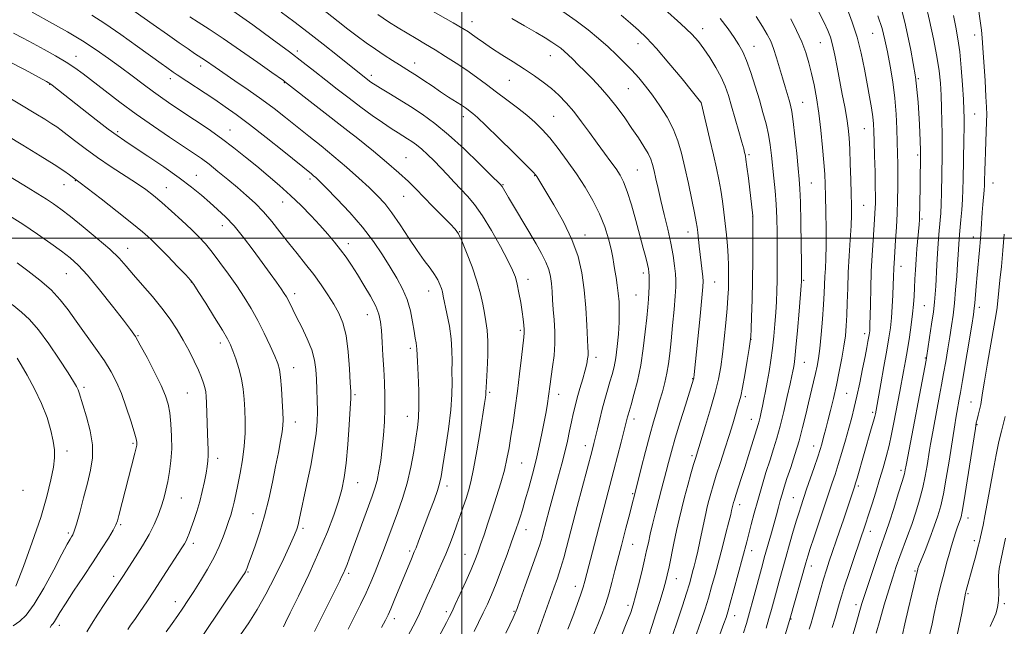
# Model space of a CAD drawing. Extents: x 2189800 to 2192700, y 319800 to 322700.
# Drawn here: x 2190844 to 2191191, y 320863 to 321077 of the extents above; entities that cross this region are included whole.
import ezdxf

# ---------------------------------------------------------------- set-up
doc = ezdxf.new("R2010")
doc.units = 0
doc.header["$MEASUREMENT"] = 0
for name, color, linetype, lineweight in [('32000', 7, 'Continuous', 0), ('DTM SPOT ELEVATION', 2, 'Continuous', 13), ('INDEX CONTOUR', 41, 'Continuous', 13), ('INTERMEDIATE CONTOUR', 44, 'Continuous', 0)]:
    doc.layers.add(name, color=color, linetype=linetype, lineweight=lineweight)

msp = doc.modelspace()

# ---------------------------------------------------------------- linework, layer by layer
at = {"layer": '32000', "flags": 128}
for points in [[(2191000, 322500), (2191000, 320000)], [(2192500, 321000), (2190000, 321000)]]:
    msp.add_lwpolyline(points, dxfattribs=at)
at = {"layer": 'DTM SPOT ELEVATION'}
for p in [(2191003.64, 321076.25, 1071.36), (2191084.93, 321073.76, 1063.4), (2191144.8, 321072.08, 1052.93), (2191180.85, 321071.59, 1044.6), (2191062.14, 321068.47, 1066.65), (2191102.95, 321067.5, 1061.27), (2191126.35, 321068.9, 1056.91), (2190864.03, 321063.98, 1089.32), (2190941.96, 321065.94, 1079.63), (2191031.24, 321064.29, 1070.77), (2190907.92, 321060.61, 1084.51), (2190983.4, 321061.65, 1075.36), (2190897.29, 321056.19, 1086.51), (2190968.13, 321057.34, 1077.56), (2191160.93, 321056.21, 1050), (2190854.66, 321054.22, 1092.07), (2190937.42, 321054.8, 1082.08), (2191016.79, 321055.62, 1072.88), (2191058.75, 321052.63, 1068.94), (2191084.28, 321047.78, 1066.01), (2191120.14, 321047.81, 1059.14), (2191000.54, 321042.75, 1076.53), (2191032.35, 321042.92, 1073.08), (2191180.74, 321043.77, 1045.08), (2191141.88, 321038.54, 1054.84), (2190878.66, 321037.48, 1091.73), (2190918.32, 321038.07, 1087.24), (2190961.86, 321036.19, 1082.01), (2190980.28, 321028.3, 1081.18), (2191101.21, 321029.45, 1063.76), (2191160.66, 321029.27, 1050.28), (2190906.37, 321022.1, 1091.2), (2191025.73, 321021.96, 1076.08), (2191061.89, 321023.97, 1071.05), (2190859.72, 321018.88, 1096.73), (2190863.75, 321020.29, 1096.07), (2190895.8, 321017.79, 1093.21), (2190946.51, 321020.78, 1086.35), (2191014.48, 321018.79, 1077.9), (2191123.27, 321019.39, 1059.07), (2191187.28, 321019.45, 1043.21), (2190979.47, 321014.74, 1082.85), (2190936.88, 321012.67, 1088.76), (2191141.72, 321011.59, 1055.04), (2191102.55, 321007.55, 1064.02), (2190915.53, 321004.33, 1092.65), (2191162.25, 321006.76, 1049.77), (2190999.25, 321002.31, 1081.93), (2191043.48, 321001.04, 1075.39), (2191079.77, 321002.19, 1068.68), (2191180.38, 321000.39, 1044.62), (2190960.03, 320998.06, 1087.48), (2190882.15, 320996.34, 1097.32), (2191154.84, 320990.01, 1051.37), (2190860.59, 320987.51, 1100.92), (2191063.93, 320987.76, 1072.44), (2190904.67, 320984.48, 1096.05), (2191023.33, 320985.51, 1079.42), (2191089.11, 320984.5, 1067.16), (2191120.49, 320985.1, 1059.83), (2190941.04, 320980.41, 1091.53), (2190988.34, 320981.41, 1084.71), (2191061.38, 320980, 1072.98), (2191163.04, 320976.24, 1049.01), (2190966.68, 320973.08, 1088.79), (2191182.49, 320975.57, 1043.51), (2190885.9, 320965.57, 1099.89), (2191020.64, 320967.54, 1080.26), (2191141.98, 320966.28, 1054.47), (2190914.83, 320963.09, 1096.49), (2191102, 320964.39, 1063.97), (2190981.84, 320961.14, 1086.38), (2191047.36, 320958.05, 1075.52), (2191120.8, 320956.24, 1059.16), (2191163.45, 320957.77, 1048.1), (2190940.72, 320954.38, 1093.31), (2191081.42, 320950.53, 1068.08), (2190866.81, 320947.47, 1103.68), (2190903.21, 320945.41, 1098.99), (2190962.33, 320944.8, 1089.76), (2191009.79, 320945.61, 1081.79), (2191034.12, 320944.93, 1077.38), (2191135.66, 320945.35, 1055.02), (2191099.9, 320944.13, 1063.67), (2191179.47, 320942.3, 1042.8), (2191144.79, 320938.67, 1052.31), (2190941.3, 320935.26, 1093.37), (2190980.84, 320937.16, 1086.76), (2191060.69, 320936.32, 1071.5), (2191102.05, 320936.1, 1062.73), (2191181.62, 320934.26, 1041.9), (2190884.05, 320927.75, 1102.23), (2190860.87, 320924.96, 1105.43), (2191043.53, 320926.93, 1074.61), (2191124.06, 320926.79, 1056.67), (2190913.89, 320922.41, 1097.51), (2191021.05, 320920.75, 1079.06), (2191081.15, 320923.32, 1066.32), (2191154.88, 320918.17, 1048.39), (2190963.33, 320913.83, 1089.24), (2190845.29, 320911.14, 1107.54), (2190994.75, 320912.64, 1083.54), (2191060.2, 320910.01, 1070.17), (2191139.8, 320912.65, 1051.68), (2190901.14, 320908.49, 1099.16), (2191116.86, 320908.53, 1056.89), (2191097.93, 320906.03, 1061.47), (2190926.42, 320902.88, 1094.76), (2191178.49, 320901.42, 1041.38), (2190861.25, 320896.11, 1104.31), (2190879.76, 320899.04, 1101.79), (2190944.05, 320897.79, 1091.68), (2191022.65, 320897.26, 1077.33), (2191144.05, 320896.68, 1049.38), (2190905.4, 320892.5, 1097.57), (2191180.63, 320893.4, 1040.44), (2190981.58, 320889.71, 1084.32), (2191060.27, 320892.09, 1069.18), (2191102.23, 320889.94, 1059.36), (2191001.15, 320888.6, 1080.83), (2190924.64, 320882.32, 1093.86), (2191123.27, 320884.46, 1053.37), (2191159.7, 320882.77, 1044.18), (2190877.3, 320880.87, 1100.45), (2190960.11, 320881.93, 1087.69), (2191075.67, 320880, 1065.25), (2191040.02, 320877.33, 1072.6), (2190898.96, 320871.94, 1096.63), (2191178.43, 320874.69, 1039.8), (2190994.55, 320868.4, 1080.36), (2191018.38, 320868.54, 1076.14), (2191058.59, 320870.57, 1068.41), (2191138.96, 320870.81, 1048.47), (2191191.23, 320871.21, 1037.76), (2190976.16, 320865.9, 1083.52), (2191096.22, 320866.97, 1059.33), (2191116.06, 320865.79, 1053.89), (2190858.1, 320863.61, 1101.55)]:
    msp.add_point(p, dxfattribs=at)
at = {"layer": 'INDEX CONTOUR', "flags": 128}
for points, elevation in [([(2190990.207, 321027.181), (2190987.939, 321029.403), (2190985.864, 321031.301), (2190984.049, 321032.799), (2190982.428, 321033.986), (2190980.899, 321034.997), (2190977.503, 321037.123), (2190975.147, 321038.6451), (2190972.087, 321040.699), (2190968.45, 321043.228), (2190964.44, 321046.118), (2190960.255, 321049.251), (2190956.064, 321052.479), (2190952.029, 321055.646), (2190948.191, 321058.687), (2190944.11, 321061.8871), (2190939.222, 321065.622), (2190933.155, 321070.126), (2190926.295, 321075.077), (2190919.219, 321080.013)], 1080), ([(2191130.59, 320862.757), (2191131.566, 320866.059), (2191133, 320871.193), (2191133.789, 320873.849), (2191134.927, 320877.41), (2191136.535, 320882.231), (2191138.3141, 320887.467), (2191142.199, 320898.858), (2191143.487, 320902.844), (2191144.601, 320906.343), (2191145.923, 320910.544), (2191147.274, 320914.908), (2191148.507, 320919.021), (2191149.612, 320922.953), (2191150.61, 320926.897), (2191151.52, 320930.98), (2191152.35, 320935.076), (2191154.43, 320946.007), (2191155.712, 320952.965), (2191156.383, 320956.745), (2191157.072, 320960.803), (2191157.768, 320965.1231), (2191158.409, 320969.421), (2191158.922, 320973.343), (2191159.259, 320976.654), (2191159.465, 320979.573), (2191159.608, 320982.436), (2191159.748, 320985.521), (2191159.919, 320988.871), (2191160.147, 320992.473), (2191160.441, 320996.2409), (2191161.1919, 321004.795), (2191161.292, 321006.4), (2191161.356, 321008.1911), (2191161.414, 321010.658), (2191161.71, 321028.892), (2191161.6899, 321030.828), (2191161.602, 321034.216), (2191161.391, 321040.028), (2191160.888, 321047.834), (2191159.893, 321056.85), (2191158.308, 321066.249), (2191156.434, 321075.029), (2191154.677, 321082.147)], 1050), ([(2191057.84, 320897.821), (2191058.838, 320901.663), (2191062.009, 320914.146), (2191063.2019, 320918.895), (2191064.703, 320924.777), (2191066.228, 320930.562), (2191067.554, 320935.297), (2191068.696, 320939.142), (2191069.729, 320942.539), (2191070.704, 320945.853), (2191071.585, 320949.149), (2191072.312, 320952.419), (2191072.855, 320955.723), (2191073.296, 320959.398), (2191073.747, 320963.847), (2191074.278, 320969.244), (2191074.815, 320974.824), (2191075.241, 320979.591), (2191075.466, 320982.859), (2191075.491, 320985.178), (2191075.342, 320987.407), (2191075.029, 320990.258), (2191074.503, 320993.856), (2191073.702, 320998.178), (2191072.606, 321003.127), (2191071.364, 321008.294), (2191070.168, 321013.194), (2191069.172, 321017.428), (2191068.381, 321020.929), (2191067.763, 321023.715), (2191067.25, 321025.872), (2191066.637, 321027.7549), (2191065.683, 321029.786), (2191064.208, 321032.3), (2191062.267, 321035.292), (2191059.976, 321038.667), (2191057.439, 321042.315), (2191054.715, 321046.057), (2191051.851, 321049.699), (2191048.9119, 321053.07), (2191046.035, 321056.112), (2191043.378, 321058.792), (2191041.066, 321061.085), (2191039.107, 321063.002), (2191037.48, 321064.56), (2191036.1291, 321065.8), (2191034.864, 321066.859), (2191033.4629, 321067.894), (2191031.7, 321069.063), (2191029.345, 321070.517), (2191026.169, 321072.405), (2191022.087, 321074.784), (2191017.598, 321077.335)], 1070), ([(2191085.446, 320845.253), (2191092.408, 320864.184), (2191093.157, 320866.307), (2191093.805, 320868.375), (2191094.656, 320871.404), (2191095.913, 320876.0369), (2191100.449, 320893.043), (2191102.038, 320899.15), (2191103.082, 320903.081), (2191104.32, 320907.56), (2191105.743, 320912.46), (2191107.2311, 320917.4), (2191108.644, 320921.931), (2191109.882, 320925.798), (2191111.026, 320929.499), (2191112.204, 320933.723), (2191113.486, 320938.87), (2191114.73, 320944.192), (2191115.738, 320948.649), (2191116.369, 320951.491), (2191116.715, 320953.11), (2191116.922, 320954.184), (2191117.125, 320955.4109), (2191117.3931, 320957.576), (2191117.784, 320961.481), (2191118.321, 320967.498), (2191118.895, 320974.2571), (2191119.633, 320983.257), (2191119.737, 320984.653), (2191119.757, 320985.101), (2191119.758, 320985.585), (2191119.6979, 320991.049), (2191119.614, 320997.722), (2191119.498, 321005.637), (2191119.361, 321012.676), (2191119.201, 321017.358), (2191118.9671, 321020.74), (2191118.596, 321024.516), (2191118.055, 321029.861), (2191117.43, 321035.872), (2191116.835, 321041.127), (2191116.35, 321044.591), (2191115.907, 321046.772), (2191115.403, 321048.563), (2191113.959, 321053.344), (2191113.036, 321056.459), (2191112.011, 321059.974), (2191110.943, 321063.542), (2191109.896, 321066.753), (2191108.88, 321069.357), (2191107.674, 321071.758), (2191106.0049, 321074.524), (2191103.724, 321078.015)], 1060), ([(2190937.133, 320863.098), (2190937.899, 320864.583), (2190939.537, 320867.937), (2190942.43, 320873.909), (2190946.051, 320881.539), (2190949.648, 320889.442), (2190952.61, 320896.47), (2190954.886, 320902.431), (2190956.565, 320907.37), (2190957.748, 320911.488), (2190958.583, 320915.601), (2190959.227, 320920.682), (2190959.803, 320927.2779), (2190960.293, 320934.236), (2190960.645, 320939.981), (2190960.8191, 320943.485), (2190960.826, 320945.919), (2190960.69, 320949.005), (2190960.416, 320953.955), (2190959.944, 320959.953), (2190959.191, 320965.677), (2190958.096, 320970.127), (2190956.658, 320973.605), (2190954.896, 320976.737), (2190952.825, 320980.031), (2190950.463, 320983.526), (2190947.826, 320987.143), (2190944.947, 320990.818), (2190941.925, 320994.545), (2190938.876, 320998.334), (2190935.892, 321002.161), (2190932.967, 321005.874), (2190930.069, 321009.289), (2190927.156, 321012.294), (2190924.142, 321015.052), (2190920.928, 321017.8), (2190917.481, 321020.687), (2190914.0379, 321023.517), (2190910.898, 321026.007), (2190908.196, 321028.013), (2190905.407, 321029.937), (2190897.003, 321035.552), (2190891.282, 321039.448), (2190885.257, 321043.675), (2190879.464, 321047.905), (2190874.238, 321051.845), (2190866.47, 321057.823), (2190863.566, 321059.95), (2190860.503, 321061.9701), (2190856.816, 321064.163), (2190852.78, 321066.4299), (2190848.85, 321068.577), (2190845.338, 321070.464), (2190841.976, 321072.172)], 1090), ([(2190987.886, 320852.002), (2190994.582, 320864.587), (2190995.708, 320866.731), (2190996.583, 320868.495), (2190997.707, 320870.8971), (2190999.42, 320874.626), (2191001.427, 320879.051), (2191003.271, 320883.211), (2191004.622, 320886.42), (2191005.647, 320889.094), (2191006.641, 320891.923), (2191007.836, 320895.4481), (2191009.224, 320899.61), (2191010.733, 320904.199), (2191012.283, 320908.998), (2191013.749, 320913.759), (2191014.992, 320918.229), (2191015.924, 320922.262), (2191016.648, 320926.144), (2191017.3151, 320930.27), (2191018.044, 320934.961), (2191018.8249, 320940.233), (2191019.615, 320946.024), (2191020.369, 320952.1449), (2191021.029, 320957.882), (2191021.838, 320965.113), (2191021.967, 320966.623), (2191021.959, 320967.78), (2191021.843, 320969.309), (2191021.612, 320971.393), (2191021.248, 320974.081), (2191020.748, 320977.331), (2191020.157, 320980.734), (2191019.535, 320983.789), (2191018.871, 320986.2289), (2191017.874, 320988.715), (2191016.183, 320992.139), (2191013.583, 320997.057), (2191010.438, 321002.679), (2191007.261, 321007.879), (2191004.45, 321011.81), (2191001.953, 321014.7419), (2190997.2721, 321019.716), (2190994.925, 321022.247), (2190992.564, 321024.759), (2190990.207, 321027.181)], 1080), ([(2190867.841, 320861.273), (2190869.441, 320863.975), (2190871.644, 320867.467), (2190874.1021, 320871.234), (2190880.48, 320880.807), (2190884.991, 320887.715), (2190887.438, 320891.59), (2190889.757, 320895.537), (2190891.5911, 320899.1129), (2190892.978, 320902.331), (2190894.058, 320905.319), (2190894.951, 320908.209), (2190895.714, 320911.148), (2190896.386, 320914.29), (2190896.986, 320917.759), (2190897.456, 320921.583), (2190897.716, 320925.762), (2190897.71, 320930.224), (2190897.4779, 320934.601), (2190897.078, 320938.45), (2190896.518, 320941.538), (2190895.584, 320944.471), (2190894.0111, 320948.061), (2190891.675, 320952.804), (2190889.026, 320957.923), (2190886.659, 320962.324), (2190884.926, 320965.312), (2190883.224, 320967.794), (2190880.706, 320971.0769), (2190876.83, 320976.029), (2190872.269, 320981.749), (2190867.999, 320986.896), (2190864.708, 320990.495), (2190861.933, 320993.029), (2190858.925, 320995.347), (2190855.089, 320998.127), (2190850.451, 321001.358), (2190845.193, 321004.863), (2190839.559, 321008.4401)], 1100), ([(2191174.346, 320859.041), (2191175.353, 320863.438), (2191176.229, 320867.883), (2191177.294, 320873.663), (2191177.545, 320874.854), (2191177.793, 320875.807), (2191180.284, 320884.757), (2191181.189, 320888.062), (2191181.957, 320890.961), (2191182.4769, 320893.076), (2191182.849, 320894.756), (2191183.7379, 320898.882), (2191184.409, 320902.107), (2191185.241, 320906.451), (2191187.283, 320918.012), (2191188.344, 320923.695), (2191189.333, 320928.347), (2191190.215, 320931.995), (2191191.573, 320937.147)], 1040), ([(2191045.645, 320858.198), (2191047.959, 320863.864), (2191049.606, 320868.037), (2191050.776, 320871.307), (2191051.79, 320874.622), (2191052.8901, 320878.644), (2191053.995, 320882.907), (2191056.242, 320891.694), (2191057.84, 320897.821)], 1070)]:
    msp.add_lwpolyline(points, dxfattribs=dict(at, elevation=elevation))
at = {"layer": 'INTERMEDIATE CONTOUR', "flags": 128}
for points, elevation in [([(2190988.833, 320989.394), (2190986.7809, 320992.135), (2190984.264, 320995.646), (2190981.339, 321000.0049), (2190978.266, 321004.655), (2190975.36, 321008.8739), (2190972.806, 321012.168), (2190970.281, 321014.928), (2190967.337, 321017.77), (2190963.651, 321021.155), (2190959.405, 321024.93), (2190954.906, 321028.787), (2190950.422, 321032.476), (2190946.053, 321035.966), (2190937.85, 321042.473), (2190933.81, 321045.629), (2190929.478, 321048.866), (2190924.734, 321052.221), (2190920.035, 321055.435), (2190913.025, 321060.181), (2190909.601, 321062.5321), (2190905.7981, 321065.069), (2190903.519, 321066.62), (2190900.365, 321068.798), (2190896.227, 321071.693), (2190891.182, 321075.259), (2190877.356, 321085.091)], 1084), ([(2191058.448, 320937.007), (2191058.66, 320937.779), (2191059.672, 320941.273), (2191060.687, 320944.871), (2191061.892, 320949.624), (2191063.053, 320955.183), (2191063.98, 320961.155), (2191064.673, 320966.954), (2191065.179, 320971.946), (2191065.542, 320975.6841), (2191065.787, 320978.464), (2191065.936, 320980.771), (2191066.007, 320982.976), (2191066.02, 320985.01), (2191065.991, 320986.693), (2191065.9219, 320987.954), (2191065.752, 320989.152), (2191065.4079, 320990.751), (2191064.821, 320993.154), (2191063.959, 320996.504), (2191062.797, 321000.881), (2191061.348, 321006.197), (2191059.78, 321011.691), (2191058.298, 321016.436), (2191057.031, 321019.781), (2191055.803, 321022.178), (2191054.361, 321024.358), (2191052.511, 321026.921), (2191050.281, 321029.95), (2191047.76, 321033.399), (2191045.041, 321037.178), (2191042.239, 321041.014), (2191039.474, 321044.594), (2191036.829, 321047.677), (2191034.229, 321050.337), (2191031.563, 321052.722), (2191028.718, 321054.976), (2191025.583, 321057.22), (2191022.046, 321059.57), (2191018.089, 321062.087), (2191014.076, 321064.613), (2191010.463, 321066.932), (2191007.603, 321068.873), (2191005.4291, 321070.432), (2191003.767, 321071.648), (2191002.326, 321072.644), (2191000.333, 321073.8721), (2190996.895, 321075.867), (2190979.956, 321085.529)], 1072), ([(2191042.618, 320950.41), (2191043.464, 320953.43), (2191044.032, 320955.735), (2191044.352, 320957.421), (2191044.494, 320958.69), (2191044.5189, 320959.838), (2191044.45, 320961.537), (2191044.07, 320969.375), (2191043.711, 320975.399), (2191043.163, 320981.742), (2191042.3319, 320987.732), (2191040.981, 320993.524), (2191038.841, 320999.479), (2191035.814, 321005.758), (2191032.494, 321011.707), (2191029.6481, 321016.47), (2191026.486, 321021.6701), (2191026.102, 321022.194), (2191025.054, 321023.306), (2191022.56, 321025.807), (2191018.199, 321030.132), (2191013.016, 321035.236), (2191008.419, 321039.707), (2191005.474, 321042.479), (2191003.877, 321043.877), (2191002.98, 321044.573), (2191002.206, 321045.149), (2191001.243, 321045.837), (2190999.851, 321046.778), (2190995.352, 321049.7011), (2190992.503, 321051.569), (2190989.49, 321053.585), (2190986.5639, 321055.558), (2190983.9941, 321057.273), (2190981.936, 321058.599), (2190978.079, 321060.987), (2190975.571, 321062.565), (2190972.66, 321064.447), (2190969.529, 321066.5451), (2190966.33, 321068.7831), (2190963.083, 321071.152), (2190959.777, 321073.655), (2190956.435, 321076.263), (2190950.301, 321081.106)], 1076), ([(2191074.235, 320859.95), (2191076.006, 320865.172), (2191077.748, 320870.439), (2191079.207, 320874.969), (2191080.207, 320878.204), (2191080.866, 320880.486), (2191081.378, 320882.382), (2191081.908, 320884.396), (2191082.499, 320886.765), (2191083.167, 320889.666), (2191083.911, 320893.16), (2191085.38, 320900.27), (2191085.982, 320903.028), (2191086.53, 320905.338), (2191087.097, 320907.542), (2191087.759, 320909.967), (2191088.603, 320912.87), (2191089.72, 320916.494), (2191091.148, 320920.947), (2191092.723, 320925.798), (2191094.228, 320930.484), (2191095.487, 320934.532), (2191096.483, 320937.838), (2191097.239, 320940.3901), (2191097.801, 320942.324), (2191098.305, 320944.363), (2191098.914, 320947.377), (2191099.725, 320951.869), (2191100.59, 320956.874), (2191101.299, 320961.057), (2191101.701, 320963.551), (2191101.885, 320965.345), (2191102, 320967.8939), (2191102.163, 320972.3029), (2191102.352, 320978.279), (2191102.511, 320985.176), (2191102.6, 320992.305), (2191102.632, 320998.784), (2191102.636, 321003.688), (2191102.625, 321007.48), (2191102.603, 321007.845), (2191101.013, 321021.056), (2191100.503, 321025.164), (2191100.18, 321027.634), (2191099.998, 321028.826), (2191099.8719, 321029.434), (2191099.707, 321030.118), (2191099.369, 321031.403), (2191098.717, 321033.78), (2191097.669, 321037.52), (2191096.392, 321042.019), (2191095.1149, 321046.45), (2191093.9851, 321050.197), (2191092.829, 321053.471), (2191091.39, 321056.691), (2191089.507, 321060.146), (2191087.3889, 321063.598), (2191085.34, 321066.6789), (2191083.463, 321069.226), (2191081.053, 321071.888), (2191077.202, 321075.519), (2191071.438, 321080.601)], 1064), ([(2191144.633, 320993.995), (2191144.972, 320999.217), (2191145.501, 321006.609), (2191145.642, 321008.826), (2191145.73, 321010.5791), (2191145.784, 321012.327), (2191145.798, 321014.663), (2191145.757, 321018.213), (2191145.658, 321023.2949), (2191145.527, 321028.988), (2191145.4, 321034.065), (2191145.295, 321037.646), (2191145.147, 321040.2539), (2191144.875, 321042.758), (2191144.412, 321045.881), (2191143.762, 321049.747), (2191142.947, 321054.332), (2191141.974, 321059.56), (2191140.796, 321065.143), (2191139.355, 321070.744), (2191137.635, 321076.048), (2191135.802, 321080.8351)], 1054), ([(2191137.979, 320860.623), (2191138.862, 320863.707), (2191140.291, 320868.785), (2191141.049, 320871.3), (2191142.168, 320874.807), (2191143.801, 320879.772), (2191145.658, 320885.324), (2191147.339, 320890.262), (2191149.581, 320896.646), (2191150.727, 320900.036), (2191152.2399, 320904.72), (2191153.861, 320909.871), (2191155.209, 320914.2649), (2191155.998, 320916.983), (2191156.343, 320918.335), (2191156.456, 320918.94), (2191156.537, 320919.439), (2191156.746, 320920.582), (2191163.651, 320956.997), (2191163.938, 320958.683), (2191164.304, 320961.038), (2191164.896, 320964.922), (2191165.597, 320969.631), (2191166.224, 320974.07), (2191166.637, 320977.451), (2191166.883, 320980.208), (2191167.053, 320983.082), (2191167.421, 320990.576), (2191167.646, 320994.523), (2191167.902, 320998.097), (2191168.168, 321001.234), (2191168.635, 321006.319), (2191168.813, 321008.799), (2191168.957, 321011.902), (2191169.07, 321015.96), (2191169.312, 321028.999), (2191169.356, 321032.7101), (2191169.347, 321036.628), (2191169.268, 321041.07), (2191169.129, 321045.779), (2191168.951, 321050.358), (2191168.718, 321054.579), (2191168.293, 321058.908), (2191167.502, 321063.982), (2191166.26, 321070.154), (2191164.824, 321076.625), (2191163.539, 321082.311)], 1048), ([(2191155.374, 320860.348), (2191156.193, 320864.0841), (2191157.351, 320869.1571), (2191158.6219, 320874.595), (2191160.597, 320882.869), (2191160.701, 320883.256), (2191160.81, 320883.5969), (2191161.142, 320884.49), (2191161.925, 320886.504), (2191163.287, 320889.97), (2191164.958, 320894.263), (2191166.57, 320898.52), (2191167.844, 320902.156), (2191168.866, 320905.696), (2191169.807, 320909.94), (2191170.795, 320915.3919), (2191171.77, 320921.356), (2191173.755, 320934.184), (2191174.1381, 320936.563), (2191174.475, 320938.524), (2191175.36, 320943.272), (2191175.783, 320945.658), (2191176.487, 320949.787), (2191179.738, 320969.352), (2191180.347, 320973.099), (2191180.655, 320975.258), (2191180.841, 320977.119), (2191181.326, 320983.118), (2191181.665, 320987.095), (2191182.471, 320995.77), (2191182.827, 320999.771), (2191183.089, 321003.171), (2191183.487, 321008.9729), (2191183.714, 321011.841), (2191184.13, 321016.834), (2191184.24, 321018.515), (2191184.296, 321019.955), (2191184.387, 321023.952), (2191184.464, 321026.887), (2191184.574, 321030.336), (2191184.973, 321041.087), (2191185.024, 321043.5681), (2191184.972, 321046.136), (2191184.78, 321049.865), (2191184.435, 321055.397), (2191183.6871, 321067.026), (2191183.472, 321070.559), (2191183.238, 321073.241), (2191182.784, 321076.596), (2191181.99, 321081.636)], 1044), ([(2190883.733, 321057.1621), (2190879.647, 321060.231), (2190875.495, 321063.2791), (2190871.115, 321066.33), (2190866.281, 321069.448), (2190860.94, 321072.627), (2190855.707, 321075.588), (2190848.478, 321079.566)], 1088), ([(2190959.9, 320862.233), (2190962.196, 320866.645), (2190964.322, 320870.922), (2190966.238, 320874.979), (2190967.925, 320878.775), (2190969.453, 320882.433), (2190970.912, 320886.118), (2190972.386, 320889.974), (2190977.345, 320903.187), (2190979.107, 320908.252), (2190980.705, 320913.656), (2190982.013, 320919.307), (2190983.039, 320924.768), (2190983.825, 320929.5159), (2190984.402, 320933.271), (2190984.763, 320936.731), (2190984.8909, 320940.839), (2190984.792, 320946.172), (2190984.571, 320951.835), (2190984.355, 320956.568), (2190984.174, 320960.98), (2190984.078, 320961.9589), (2190983.883, 320963.122), (2190983.578, 320964.798), (2190983.169, 320967.22), (2190982.638, 320970.5119), (2190981.873, 320974.3589), (2190980.74, 320978.3369), (2190979.141, 320982.132), (2190977.113, 320985.875), (2190974.727, 320989.804), (2190972.012, 320994.112), (2190968.827, 320998.799), (2190964.99, 321003.818), (2190960.482, 321009.0211), (2190955.949, 321013.859), (2190952.203, 321017.686), (2190949.831, 321020.052), (2190948.526, 321021.3), (2190947.76, 321021.973), (2190946.962, 321022.628), (2190937.199, 321030.505), (2190931.068, 321035.4139), (2190925.167, 321040.04), (2190920.448, 321043.573), (2190916.5731, 321046.297), (2190912.883, 321048.773), (2190899.672, 321057.558), (2190898.278, 321058.505), (2190895.957, 321060.133), (2190893.975, 321061.551), (2190885.667, 321067.532), (2190879.822, 321071.683), (2190874.195, 321075.552), (2190869.598, 321078.508)], 1086), ([(2191007.387, 320976.69), (2191006.5721, 320980.397), (2191005.341, 320984.798), (2191003.599, 320989.879), (2191001.67, 320994.911), (2190999.985, 320998.984), (2190998.796, 321001.511), (2190997.648, 321003.19), (2190995.906, 321005.04), (2190989.831, 321011.147), (2190986.592, 321014.44), (2190983.869, 321017.26), (2190981.187, 321019.943), (2190977.849, 321023.016), (2190973.455, 321026.778), (2190968.809, 321030.621), (2190962.735, 321035.55), (2190960.881, 321037.014), (2190937.489, 321055.216), (2190937.12, 321055.485), (2190933.046, 321058.36), (2190928.094, 321061.8361), (2190921.963, 321066.11), (2190915.911, 321070.268), (2190910.946, 321073.588), (2190907.093, 321076.0941), (2190904.127, 321078.001)], 1082), ([(2191021.339, 320904.32), (2191022.361, 320907.762), (2191023.577, 320912.049), (2191024.886, 320916.8831), (2191026.158, 320921.875), (2191027.286, 320926.685), (2191028.25, 320931.163), (2191029.048, 320935.212), (2191029.685, 320938.751), (2191030.179, 320941.78), (2191030.552, 320944.318), (2191031.121, 320948.5979), (2191031.492, 320951.205), (2191031.998, 320954.616), (2191032.498, 320958.6259), (2191032.803, 320962.895), (2191032.781, 320967.122), (2191032.538, 320971.158), (2191032.236, 320974.893), (2191032, 320978.243), (2191031.8, 320981.241), (2191031.565, 320983.946), (2191031.214, 320986.441), (2191030.618, 320988.905), (2191029.6321, 320991.538), (2191028.147, 320994.523), (2191026.189, 320997.961), (2191018.55, 321010.755), (2191016.45, 321014.298), (2191014.207, 321018.1391), (2191014.023, 321018.419), (2191013.772, 321018.716), (2191013.544, 321018.9501), (2191010.276, 321022.202), (2191006.111, 321026.306), (2191000.805, 321031.399), (2190995.327, 321036.388), (2190990.437, 321040.424), (2190986.068, 321043.624), (2190981.947, 321046.347), (2190977.911, 321048.863), (2190974.239, 321051.086), (2190971.32, 321052.835), (2190969.414, 321054.003), (2190968.259, 321054.753), (2190967.465, 321055.316), (2190966.705, 321055.8851), (2190965.107, 321057.131), (2190956.131, 321064.359), (2190951.161, 321068.324), (2190945.874, 321072.463), (2190940.837, 321076.287), (2190936.278, 321079.63)], 1078), ([(2191053.598, 320990.805), (2191053.2, 320993.192), (2191052.607, 320996.07), (2191051.688, 320999.703), (2191050.359, 321003.938), (2191048.551, 321008.518), (2191046.224, 321013.222), (2191043.468, 321017.959), (2191040.405, 321022.673), (2191037.17, 321027.278), (2191033.957, 321031.559), (2191030.972, 321035.272), (2191028.327, 321038.273), (2191025.765, 321040.821), (2191022.932, 321043.277), (2191019.583, 321045.918), (2191015.905, 321048.688), (2191012.19, 321051.45), (2191008.657, 321054.096), (2191005.22, 321056.644), (2191001.719, 321059.143), (2190998.045, 321061.621), (2190994.298, 321064.025), (2190990.632, 321066.282), (2190987.165, 321068.343), (2190983.872, 321070.27), (2190980.695, 321072.149), (2190977.542, 321074.083), (2190974.197, 321076.245), (2190970.409, 321078.821)], 1074), ([(2191056.222, 320859.661), (2191058.22, 320864.66), (2191059.544, 320868.149), (2191060.4339, 320870.853), (2191061.257, 320873.848), (2191062.284, 320877.891), (2191063.402, 320882.442), (2191064.403, 320886.643), (2191065.1429, 320889.898), (2191065.7559, 320892.681), (2191066.44, 320895.729), (2191067.339, 320899.562), (2191068.375, 320903.831), (2191069.414, 320907.967), (2191070.352, 320911.547), (2191072.026, 320917.767), (2191072.876, 320921.001), (2191073.896, 320924.784), (2191075.246, 320929.492), (2191076.988, 320935.241), (2191078.814, 320941.094), (2191081.708, 320950.291), (2191081.764, 320950.5199), (2191081.807, 320950.78), (2191081.937, 320951.9789), (2191083.969, 320972.457), (2191084.604, 320978.984), (2191084.9501, 320982.848), (2191085.03, 320984.848), (2191084.912, 320986.367), (2191083.999, 320994.182), (2191083.682, 320997.112), (2191083.176, 321002.02), (2191082.973, 321003.792), (2191082.657, 321005.783), (2191082.061, 321008.844), (2191081.079, 321013.531), (2191079.854, 321019.197), (2191078.589, 321024.898), (2191077.413, 321029.901), (2191076.139, 321034.318), (2191074.5071, 321038.475), (2191072.341, 321042.611), (2191069.823, 321046.617), (2191067.224, 321050.3009), (2191064.75, 321053.53), (2191062.353, 321056.413), (2191059.9199, 321059.117), (2191057.3499, 321061.793), (2191054.5819, 321064.516), (2191051.564, 321067.343), (2191048.238, 321070.316), (2191044.5189, 321073.413), (2191040.313, 321076.594), (2191035.656, 321079.777)], 1068), ([(2191065.998, 320860.2211), (2191067.064, 320863.517), (2191068.388, 320867.6499), (2191069.771, 320872.025), (2191070.967, 320875.9), (2191071.808, 320878.793), (2191072.432, 320881.266), (2191073.057, 320884.138), (2191074.762, 320892.47), (2191075.705, 320896.961), (2191076.61, 320901.024), (2191077.527, 320904.837), (2191078.533, 320908.738), (2191079.662, 320912.91), (2191080.783, 320916.928), (2191081.721, 320920.213), (2191082.3481, 320922.351), (2191085.936, 320933.99), (2191087.6861, 320939.835), (2191089.299, 320945.57), (2191090.456, 320950.34), (2191091.251, 320954.603), (2191091.879, 320959.146), (2191092.492, 320964.491), (2191093.062, 320970.095), (2191093.517, 320975.148), (2191093.805, 320979.059), (2191093.959, 320982.1), (2191094.029, 320984.764), (2191094.054, 320987.475), (2191094.014, 320990.404), (2191093.875, 320993.6549), (2191093.613, 320997.287), (2191093.254, 321001.186), (2191092.835, 321005.191), (2191092.381, 321009.164), (2191091.877, 321013.062), (2191091.299, 321016.866), (2191090.616, 321020.62), (2191089.775, 321024.6389), (2191088.719, 321029.3), (2191087.445, 321034.743), (2191084.319, 321047.811), (2191084.199, 321047.971), (2191081.358, 321051.478), (2191077.624, 321056.061), (2191073.011, 321061.639), (2191068.587, 321066.806), (2191065.137, 321070.526), (2191062.311, 321073.228), (2191059.4729, 321075.711), (2191056.155, 321078.571)], 1066), ([(2191082.766, 320860.566), (2191084.417, 320865.2941), (2191085.756, 320869.351), (2191086.932, 320873.1859), (2191088.077, 320877.186), (2191089.255, 320881.495), (2191091.85, 320891.239), (2191093.126, 320896.073), (2191094.15, 320900.013), (2191094.79, 320902.567), (2191095.127, 320904.013), (2191095.542, 320905.885), (2191095.814, 320906.9), (2191096.096, 320907.823), (2191096.613, 320909.438), (2191098.526, 320915.307), (2191099.775, 320919.215), (2191101.088, 320923.424), (2191104.432, 320934.276), (2191104.765, 320935.464), (2191105.118, 320936.889), (2191105.52, 320938.646), (2191105.979, 320940.744), (2191106.499, 320943.198), (2191107.073, 320946.035), (2191107.69, 320949.288), (2191108.335, 320952.964), (2191108.967, 320956.968), (2191109.539, 320961.178), (2191110.014, 320965.4711), (2191110.392, 320969.728), (2191110.682, 320973.8261), (2191110.895, 320977.687), (2191111.042, 320981.403), (2191111.133, 320985.11), (2191111.179, 320988.937), (2191111.187, 320992.989), (2191111.167, 320997.369), (2191111.117, 321002.121), (2191111.003, 321007.071), (2191110.785, 321011.988), (2191110.437, 321016.681), (2191110.008, 321021.1051), (2191109.142, 321029.144), (2191108.6739, 321032.868), (2191108.064, 321036.542), (2191107.234, 321040.29), (2191106.173, 321044.279), (2191104.89, 321048.683), (2191103.415, 321053.544), (2191101.866, 321058.374), (2191100.381, 321062.549), (2191099.038, 321065.66), (2191097.669, 321068.14), (2191096.042, 321070.635), (2191093.919, 321073.68), (2191091.036, 321077.369)], 1062), ([(2191099.356, 320860.911), (2191100.338, 320864.239), (2191101.423, 320868.128), (2191102.687, 320872.784), (2191105.966, 320884.947), (2191106.637, 320887.364), (2191109.141, 320896.206), (2191110.07, 320899.554), (2191110.883, 320902.563), (2191111.591, 320905.224), (2191112.2371, 320907.607), (2191112.874, 320909.836), (2191113.621, 320912.265), (2191114.614, 320915.306), (2191115.929, 320919.238), (2191117.419, 320923.801), (2191118.88, 320928.604), (2191120.153, 320933.309), (2191121.254, 320937.8), (2191122.245, 320942.017), (2191124.002, 320949.36), (2191124.702, 320952.333), (2191125.249, 320954.869), (2191125.706, 320957.559), (2191126.157, 320961.126), (2191126.66, 320966.009), (2191127.152, 320971.498), (2191127.545, 320976.5969), (2191127.778, 320980.565), (2191128.018, 320986.424), (2191128.169, 320989.34), (2191128.323, 320992.855), (2191128.415, 320997.394), (2191128.403, 321003.1369), (2191128.3181, 321009.284), (2191128.209, 321014.788), (2191128.105, 321018.962), (2191127.95, 321022.537), (2191127.664, 321026.601), (2191127.19, 321031.926), (2191126.558, 321038.012), (2191125.818, 321044.039), (2191125.014, 321049.3559), (2191124.163, 321053.968), (2191123.2771, 321058.045), (2191122.34, 321061.77), (2191121.239, 321065.382), (2191119.831, 321069.13), (2191118.038, 321073.163), (2191116.018, 321077.2211)], 1058), ([(2191107.299, 320862.606), (2191108.24, 320865.935), (2191109.12, 320869.1249), (2191110.883, 320875.589), (2191111.881, 320879.193), (2191114.222, 320887.502), (2191115.5539, 320892.18), (2191116.864, 320896.737), (2191118.0061, 320900.628), (2191118.8681, 320903.451), (2191119.486, 320905.371), (2191121.562, 320911.492), (2191124.191, 320919.167), (2191125.453, 320922.903), (2191126.32, 320925.556), (2191126.884, 320927.399), (2191127.321, 320928.947), (2191127.7879, 320930.666), (2191128.356, 320932.825), (2191129.078, 320935.642), (2191129.983, 320939.259), (2191131.008, 320943.516), (2191132.068, 320948.174), (2191133.083, 320952.987), (2191133.985, 320957.671), (2191134.712, 320961.933), (2191135.219, 320965.613), (2191135.545, 320969.077), (2191135.749, 320972.823), (2191135.89, 320977.243), (2191136.033, 320982.305), (2191136.246, 320987.871), (2191136.567, 320993.732), (2191136.921, 320999.4), (2191137.204, 321004.316), (2191137.339, 321008.166), (2191137.342, 321011.612), (2191137.257, 321015.56), (2191137.121, 321020.613), (2191136.946, 321026.156), (2191136.741, 321031.274), (2191136.499, 321035.317), (2191136.165, 321038.716), (2191135.669, 321042.167), (2191134.968, 321046.209), (2191134.1219, 321050.736), (2191132.323, 321060.165), (2191131.472, 321064.471), (2191130.678, 321068.066), (2191129.918, 321070.793), (2191129.007, 321073.187), (2191127.722, 321075.953), (2191125.876, 321079.635)], 1056), ([(2191122.429, 320862.176), (2191123.118, 320864.329), (2191123.732, 320866.425), (2191125.361, 320872.3), (2191126.425, 320876.077), (2191127.513, 320879.795), (2191128.539, 320883.089), (2191129.553, 320886.158), (2191133.17, 320896.759), (2191134.509, 320900.718), (2191138.374, 320912.338), (2191138.792, 320913.656), (2191139.315, 320915.415), (2191144.357, 320932.848), (2191145.101, 320935.475), (2191145.554, 320937.16), (2191145.787, 320938.128), (2191146.021, 320939.329), (2191147.719, 320948.685), (2191148.804, 320954.733), (2191149.815, 320960.464), (2191150.558, 320964.8769), (2191151.064, 320968.416), (2191151.427, 320971.885), (2191151.719, 320975.851), (2191151.951, 320979.936), (2191152.116, 320983.53), (2191152.214, 320986.18), (2191152.324, 320989.58), (2191152.4, 320991.0501), (2191152.941, 320999.282), (2191153.206, 321003.792), (2191153.442, 321008.635), (2191153.609, 321013.421), (2191153.703, 321017.976), (2191153.734, 321022.183), (2191153.71, 321026.008), (2191153.639, 321029.755), (2191153.53, 321033.809), (2191153.374, 321038.468), (2191153.1, 321043.665), (2191152.621, 321049.24), (2191151.888, 321054.998), (2191150.994, 321060.585), (2191150.071, 321065.607), (2191149.182, 321069.856), (2191148.133, 321073.858), (2191146.659, 321078.321)], 1052), ([(2191146.1069, 320860.832), (2191147.3811, 320865.339), (2191148.9419, 320870.749), (2191150.517, 320876.068), (2191151.901, 320880.535), (2191153.153, 320884.318), (2191154.399, 320887.822), (2191157.146, 320895.143), (2191158.593, 320899.138), (2191160.026, 320903.397), (2191161.361, 320907.778), (2191162.508, 320912.102), (2191163.397, 320916.1871), (2191164.057, 320919.846), (2191164.904, 320925.252), (2191165.25, 320927.383), (2191165.6839, 320929.853), (2191166.279, 320933.076), (2191168.448, 320944.522), (2191169.147, 320948.291), (2191169.859, 320952.259), (2191170.598, 320956.555), (2191171.334, 320960.966), (2191172.021, 320965.195), (2191172.626, 320969.064), (2191173.158, 320972.871), (2191173.638, 320977.034), (2191174.079, 320981.788), (2191174.462, 320986.634), (2191174.76, 320990.889), (2191174.956, 320994.046), (2191175.181, 320997.994), (2191175.291, 320999.513), (2191175.439, 321001.2121), (2191175.924, 321006.4671), (2191176.22, 321009.985), (2191176.473, 321013.606), (2191176.635, 321017.064), (2191176.736, 321020.643), (2191177.0239, 321034.657), (2191177.093, 321039.04), (2191177.102, 321042.296), (2191177.0239, 321045.206), (2191176.836, 321048.865), (2191176.521, 321054.012), (2191176.083, 321059.9461), (2191175.532, 321065.611), (2191174.881, 321070.243), (2191174.141, 321074.259), (2191173.328, 321078.372)], 1046), ([(2190922.033, 320860.271), (2190924.86, 320864.459), (2190927.821, 320869.135), (2190930.948, 320874.581), (2190934.197, 320880.853), (2190937.225, 320887.098), (2190939.612, 320892.2331), (2190941.071, 320895.502), (2190941.835, 320897.45), (2190942.267, 320898.9469), (2190942.693, 320900.797), (2190945.381, 320913.388), (2190946.721, 320919.88), (2190947.874, 320926.062), (2190948.607, 320931.116), (2190948.967, 320935.288), (2190949.071, 320939.086), (2190949.024, 320942.911), (2190948.889, 320946.716), (2190948.717, 320950.343), (2190948.509, 320953.711), (2190948.057, 320957.032), (2190947.104, 320960.597), (2190945.507, 320964.562), (2190943.584, 320968.567), (2190941.77, 320972.119), (2190940.404, 320974.841), (2190938.74, 320978.241), (2190938.143, 320979.347), (2190937.42, 320980.498), (2190936.321, 320982.092), (2190934.646, 320984.446), (2190932.395, 320987.569), (2190929.616, 320991.391), (2190926.398, 320995.766), (2190922.993, 321000.237), (2190919.691, 321004.273), (2190916.706, 321007.494), (2190913.925, 321010.126), (2190911.159, 321012.549), (2190908.19, 321015.1), (2190904.691, 321017.965), (2190900.3101, 321021.287), (2190894.923, 321025.085), (2190889.316, 321028.878), (2190884.507, 321032.058), (2190881.155, 321034.26), (2190878.49, 321036.087), (2190875.386, 321038.384), (2190871.076, 321041.717), (2190866.221, 321045.532), (2190855.605, 321053.895), (2190854.82, 321054.455), (2190853.546, 321055.192), (2190850.823, 321056.6641), (2190846.027, 321059.229), (2190839.8681, 321062.431)], 1092), ([(2190948.062, 320861.356), (2190949.866, 320864.933), (2190956.944, 320879.225), (2190957.624, 320880.626), (2190958.259, 320881.984), (2190958.876, 320883.4), (2190959.529, 320885.0371), (2190960.385, 320887.309), (2190968.429, 320909.056), (2190969.374, 320911.848), (2190970.113, 320914.588), (2190970.785, 320917.865), (2190971.403, 320921.701), (2190971.949, 320925.978), (2190972.402, 320930.568), (2190972.727, 320935.304), (2190972.888, 320940.012), (2190972.866, 320944.575), (2190972.704, 320949.108), (2190972.466, 320953.7859), (2190972.203, 320958.672), (2190971.932, 320963.388), (2190971.66, 320967.4441), (2190971.348, 320970.547), (2190970.766, 320973.178), (2190969.636, 320976.014), (2190967.792, 320979.532), (2190965.513, 320983.423), (2190963.1909, 320987.177), (2190961.12, 320990.411), (2190959.2101, 320993.235), (2190957.277, 320995.886), (2190955.153, 320998.574), (2190952.751, 321001.415), (2190950.002, 321004.5), (2190946.8609, 321007.882), (2190943.384, 321011.448), (2190939.6491, 321015.046), (2190935.736, 321018.551), (2190931.732, 321021.957), (2190927.724, 321025.285), (2190923.752, 321028.561), (2190919.678, 321031.826), (2190915.313, 321035.125), (2190910.579, 321038.462), (2190905.81, 321041.672), (2190897.793, 321046.974), (2190894.55, 321049.186), (2190891.286, 321051.513), (2190887.663, 321054.2), (2190883.733, 321057.1621)], 1088), ([(2190908.4189, 320859.607), (2190922.776, 320880.959), (2190923.368, 320881.862), (2190923.724, 320882.464), (2190923.986, 320883.022), (2190924.2989, 320883.818), (2190924.825, 320885.248), (2190925.725, 320887.734), (2190927.095, 320891.561), (2190928.747, 320896.478), (2190930.426, 320902.1), (2190931.9231, 320908.047), (2190933.221, 320913.974), (2190934.354, 320919.544), (2190935.337, 320924.457), (2190936.132, 320928.551), (2190936.684, 320931.7), (2190936.959, 320933.945), (2190937.009, 320935.989), (2190936.902, 320938.698), (2190936.702, 320942.624), (2190936.438, 320947.058), (2190936.131, 320950.972), (2190935.763, 320953.674), (2190935.156, 320955.81), (2190934.093, 320958.359), (2190932.434, 320962.032), (2190930.336, 320966.46), (2190928.036, 320971.007), (2190925.709, 320975.189), (2190923.2871, 320979.135), (2190920.644, 320983.128), (2190917.724, 320987.334), (2190914.742, 320991.455), (2190911.986, 320995.075), (2190909.621, 320997.936), (2190907.3239, 321000.412), (2190904.653, 321003.033), (2190901.3221, 321006.16), (2190897.685, 321009.485), (2190894.255, 321012.528), (2190891.359, 321014.966), (2190888.577, 321017.09), (2190885.304, 321019.346), (2190876.373, 321025.1529), (2190871.573, 321028.381), (2190867.193, 321031.53), (2190863.481, 321034.348), (2190858.705, 321038.077), (2190857.193, 321039.174), (2190855.457, 321040.313), (2190852.99, 321041.848), (2190849.822, 321043.783), (2190837.933, 321050.971)], 1094), ([(2190895.788, 320861.296), (2190897.871, 320864.198), (2190899.84, 320866.999), (2190901.643, 320869.622), (2190903.449, 320872.328), (2190905.486, 320875.465), (2190907.8861, 320879.253), (2190910.4, 320883.418), (2190912.685, 320887.561), (2190914.48, 320891.35), (2190915.84, 320894.712), (2190916.902, 320897.642), (2190917.786, 320900.165), (2190918.536, 320902.435), (2190919.183, 320904.638), (2190919.764, 320906.972), (2190920.356, 320909.689), (2190921.044, 320913.05), (2190921.869, 320917.212), (2190922.684, 320921.887), (2190923.299, 320926.6811), (2190923.575, 320931.261), (2190923.585, 320935.552), (2190923.457, 320939.545), (2190923.274, 320943.255), (2190922.949, 320946.814), (2190922.353, 320950.381), (2190921.415, 320954.025), (2190920.311, 320957.462), (2190919.275, 320960.321), (2190918.42, 320962.445), (2190917.362, 320964.549), (2190915.595, 320967.565), (2190912.838, 320972.045), (2190909.718, 320977.04), (2190907.09, 320981.219), (2190905.509, 320983.678), (2190904.343, 320985.207), (2190902.663, 320987.02), (2190899.823, 320989.9901), (2190896.324, 320993.619), (2190892.9509, 320997.066), (2190890.201, 320999.764), (2190887.4309, 321002.2401), (2190883.709, 321005.291), (2190878.496, 321009.4039), (2190872.823, 321013.816), (2190865.414, 321019.519), (2190861.728, 321022.275), (2190859.672, 321023.698), (2190856.284, 321025.901), (2190851.313, 321028.996), (2190845.232, 321032.7101), (2190822.587, 321046.409)], 1096), ([(2190882.229, 320862.137), (2190883.254, 320863.585), (2190884.675, 320865.628), (2190886.579, 320868.401), (2190888.926, 320871.872), (2190891.646, 320875.967), (2190894.612, 320880.512), (2190901.315, 320890.92), (2190902.202, 320892.346), (2190902.767, 320893.3761), (2190903.281, 320894.488), (2190903.864, 320895.935), (2190904.597, 320897.912), (2190905.529, 320900.549), (2190906.57, 320903.709), (2190907.595, 320907.191), (2190908.4991, 320910.779), (2190909.25, 320914.203), (2190909.835, 320917.18), (2190910.247, 320919.529), (2190910.497, 320921.478), (2190910.604, 320923.36), (2190910.591, 320925.475), (2190910.493, 320928.009), (2190910.355, 320931.114), (2190910.211, 320934.817), (2190909.964, 320941.914), (2190909.865, 320944.246), (2190909.72, 320945.896), (2190909.454, 320947.3209), (2190908.991, 320948.928), (2190908.254, 320950.925), (2190907.163, 320953.468), (2190905.67, 320956.644), (2190903.851, 320960.25), (2190901.813, 320964.009), (2190899.619, 320967.716), (2190897.159, 320971.439), (2190894.28, 320975.316), (2190890.928, 320979.406), (2190887.451, 320983.436), (2190884.297, 320987.057), (2190881.716, 320990.069), (2190879.165, 320992.878), (2190875.906, 320996.0429), (2190871.48, 320999.912), (2190866.549, 321003.995), (2190862.058, 321007.59), (2190858.6851, 321010.195), (2190856.057, 321012.093), (2190853.533, 321013.764), (2190850.592, 321015.609), (2190847.172, 321017.698), (2190824.72, 321031.28)], 1098), ([(2191164.9049, 320860.178), (2191165.7831, 320864.071), (2191166.542, 320867.789), (2191167.334, 320871.453), (2191168.181, 320875.073), (2191169.072, 320878.632), (2191169.993, 320882.108), (2191170.92, 320885.462), (2191171.825, 320888.6511), (2191172.682, 320891.619), (2191173.47, 320894.279), (2191174.1729, 320896.53), (2191174.775, 320898.307), (2191175.669, 320900.734), (2191175.9959, 320901.755), (2191176.4109, 320903.718), (2191177.106, 320907.778), (2191178.184, 320914.532), (2191181.047, 320932.947), (2191181.376, 320934.861), (2191181.656, 320936.074), (2191182.06, 320937.63), (2191182.5279, 320939.486), (2191182.939, 320941.331), (2191183.235, 320943.07), (2191183.592, 320945.489), (2191184.248, 320949.593), (2191185.34, 320955.917), (2191187.71, 320969.361), (2191188.368, 320973.323), (2191188.689, 320975.566), (2191189.332, 320981.529), (2191189.71, 320985.157), (2191190.204, 320990.038), (2191190.745, 320995.681), (2191191.243, 321001.4291)], 1042), ([(2191113.42, 320858.289), (2191115.73, 320866.076), (2191121.23, 320885.609), (2191121.946, 320887.998), (2191122.812, 320890.68), (2191124.042, 320894.35), (2191130.59, 320913.7349), (2191131.588, 320916.748), (2191132.7111, 320920.296), (2191133.962, 320924.451), (2191135.244, 320928.858), (2191136.433, 320933.053), (2191137.447, 320936.742), (2191138.361, 320940.303), (2191139.289, 320944.28), (2191140.3031, 320949.001), (2191141.309, 320953.918), (2191142.171, 320958.263), (2191142.787, 320961.446), (2191143.188, 320963.592), (2191143.603, 320965.963), (2191143.707, 320966.68), (2191143.778, 320967.347), (2191143.835, 320968.211), (2191143.888, 320969.756), (2191143.946, 320972.522), (2191144.018, 320976.853), (2191144.136, 320982.3), (2191144.336, 320988.214), (2191144.633, 320993.995)], 1054), ([(2190854.831, 320862.827), (2190855.378, 320863.599), (2190855.894, 320864.211), (2190856.453, 320864.953), (2190857.17, 320866.123), (2190858.331, 320868.072), (2190860.265, 320871.159), (2190863.153, 320875.564), (2190866.595, 320880.736), (2190870.042, 320885.944), (2190873.0259, 320890.553), (2190875.392, 320894.325), (2190877.066, 320897.118), (2190878.044, 320898.943), (2190878.609, 320900.41), (2190879.118, 320902.2799), (2190884.772, 320924.243), (2190885.221, 320926.092), (2190885.412, 320927.035), (2190885.459, 320927.545), (2190885.4259, 320928.111), (2190885.17, 320929.3019), (2190884.499, 320931.706), (2190883.292, 320935.658), (2190881.717, 320940.48), (2190880.013, 320945.238), (2190878.324, 320949.256), (2190876.425, 320952.892), (2190873.993, 320956.758), (2190870.848, 320961.276), (2190864.0231, 320970.724), (2190861.18, 320974.733), (2190858.444, 320978.297), (2190855.257, 320981.717), (2190851.277, 320985.189), (2190847.04, 320988.491), (2190843.295, 320991.298)], 1102), ([(2191026.611, 320860.201), (2191032.4831, 320876.654), (2191033.7119, 320880.187), (2191034.833, 320883.653), (2191035.906, 320887.304), (2191036.92, 320890.999), (2191040.716, 320905.419), (2191045.959, 320925.186), (2191046.579, 320927.624), (2191047.133, 320929.946), (2191047.802, 320932.847), (2191048.595, 320936.221), (2191049.478, 320939.755), (2191050.414, 320943.178), (2191051.347, 320946.384), (2191052.219, 320949.305), (2191052.983, 320951.953), (2191053.648, 320954.662), (2191054.237, 320957.846), (2191054.76, 320961.768), (2191055.18, 320966.098), (2191055.445, 320970.355), (2191055.52, 320974.1581), (2191055.417, 320977.531), (2191055.161, 320980.597), (2191054.785, 320983.455), (2191054.356, 320986.1111), (2191053.948, 320988.546), (2191053.598, 320990.805)], 1074), ([(2190971.666, 320862.805), (2190973.084, 320865.402), (2190974.0301, 320867.2991), (2190974.952, 320869.395), (2190976.19, 320872.352), (2190982.216, 320886.958), (2190983.252, 320889.42), (2190983.851, 320890.923), (2190984.729, 320893.193), (2190988.778, 320903.797), (2190990.249, 320907.7169), (2190991.434, 320911.034), (2190992.188, 320913.505), (2190992.729, 320916.046), (2190993.364, 320919.86), (2190994.296, 320925.725), (2190995.32, 320932.706), (2190996.127, 320939.44), (2190996.495, 320944.878), (2190996.556, 320949.219), (2190996.529, 320952.9721), (2190996.565, 320956.598), (2190996.538, 320960.359), (2190996.257, 320964.467), (2190995.603, 320968.987), (2190994.761, 320973.406), (2190993.479, 320979.498), (2190993.135, 320981.06), (2190992.794, 320982.298), (2190992.302, 320983.672), (2190991.544, 320985.293), (2190990.416, 320987.181), (2190988.833, 320989.394)], 1084), ([(2190841.8439, 320863.349), (2190844.194, 320865.05), (2190846.364, 320867.174), (2190849.221, 320870.978), (2190852.662, 320876.7169), (2190856.152, 320883.161), (2190859.052, 320888.707), (2190860.893, 320892.151), (2190861.891, 320893.897), (2190862.4301, 320894.746), (2190862.859, 320895.476), (2190863.38, 320896.763), (2190864.156, 320899.257), (2190865.29, 320903.3561), (2190866.636, 320908.439), (2190867.987, 320913.631), (2190869.1281, 320918.283), (2190869.821, 320922.637), (2190869.822, 320927.16), (2190869.006, 320932.119), (2190867.737, 320936.989), (2190865.147, 320945.444), (2190864.729, 320946.592), (2190864.175, 320947.7359), (2190863.121, 320949.514), (2190861.171, 320952.59), (2190858.106, 320957.313), (2190854.417, 320962.765), (2190850.774, 320967.7119), (2190847.649, 320971.269), (2190844.736, 320973.943), (2190841.535, 320976.59)], 1104), ([(2190980.957, 320859.754), (2190982.862, 320863.322), (2190984.6741, 320866.917), (2190986.306, 320870.432), (2190987.837, 320873.924), (2190989.385, 320877.4959), (2190992.714, 320884.981), (2190994.32, 320888.682), (2190995.772, 320892.221), (2190997.086, 320895.625), (2190998.301, 320898.952), (2190999.448, 320902.233), (2191000.514, 320905.382), (2191001.475, 320908.285), (2191002.332, 320910.987), (2191003.179, 320914.176), (2191004.1361, 320918.698), (2191005.269, 320924.999), (2191006.421, 320931.915), (2191007.997, 320941.72), (2191008.319, 320943.788), (2191008.461, 320944.831), (2191008.524, 320945.5969), (2191008.703, 320949.376), (2191008.917, 320953.617), (2191009.117, 320958.767), (2191009.159, 320963.694), (2191008.942, 320967.555), (2191008.519, 320970.637), (2191007.986, 320973.514), (2191007.387, 320976.69)], 1082), ([(2190842.812, 320877.394), (2190845.442, 320884.324), (2190848.588, 320892.935), (2190851.538, 320901.591), (2190853.726, 320908.948), (2190855.165, 320914.82), (2190856.015, 320919.313), (2190856.408, 320922.6361), (2190856.382, 320925.43), (2190855.948, 320928.441), (2190855.101, 320932.249), (2190853.767, 320936.772), (2190851.857, 320941.761), (2190849.387, 320946.907), (2190846.79, 320951.658), (2190844.604, 320955.401), (2190843.197, 320957.742)], 1106), ([(2191015.51, 320860.779), (2191016.924, 320863.753), (2191018.065, 320866.1909), (2191018.798, 320867.828), (2191019.472, 320869.544), (2191020.556, 320872.505), (2191022.35, 320877.438), (2191024.469, 320883.311), (2191026.36, 320888.655), (2191027.602, 320892.344), (2191028.3069, 320894.642), (2191028.7191, 320896.158), (2191030.824, 320904.122), (2191032.929, 320911.95), (2191034.088, 320916.218), (2191035.228, 320920.484), (2191036.283, 320924.621), (2191037.204, 320928.517), (2191037.996, 320932.096), (2191038.6831, 320935.293), (2191039.299, 320938.109), (2191039.936, 320940.806), (2191040.696, 320943.711), (2191041.635, 320947.019), (2191042.618, 320950.41)], 1076), ([(2191037.411, 320862.264), (2191039.093, 320866.683), (2191040.664, 320870.945), (2191041.929, 320874.51), (2191042.772, 320877.063), (2191043.385, 320879.179), (2191053.642, 320918.249), (2191056.206, 320928.145), (2191058.448, 320937.007)], 1072), ([(2191004.319, 320861.453), (2191005.9, 320864.61), (2191007.534, 320867.928), (2191009.019, 320871.056), (2191010.475, 320874.35), (2191012.1, 320878.344), (2191014.003, 320883.315), (2191015.935, 320888.522), (2191017.554, 320892.971), (2191018.62, 320895.954), (2191019.298, 320897.92), (2191019.854, 320899.606), (2191020.512, 320901.654), (2191021.339, 320904.32)], 1078), ([(2191186.275, 320863.187), (2191187.325, 320865.468), (2191188.2111, 320867.649), (2191188.857, 320869.858), (2191189.212, 320872.315), (2191189.269, 320875.149), (2191189.198, 320878.152), (2191189.213, 320881.028), (2191189.483, 320883.625), (2191190.008, 320886.364), (2191190.742, 320889.807), (2191191.624, 320894.264)], 1038)]:
    msp.add_lwpolyline(points, dxfattribs=dict(at, elevation=elevation))

doc.saveas('drawing.dxf')
